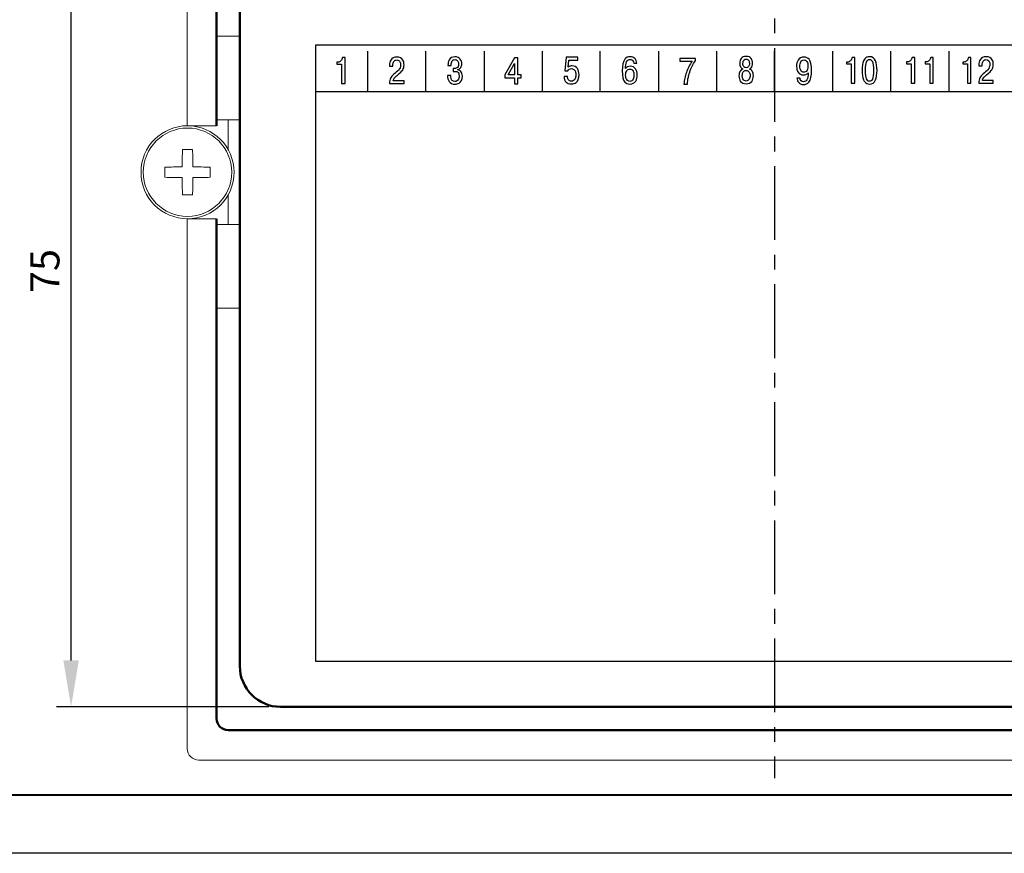
# Model space of a CAD drawing. Units: millimetres. Extents: x 2171 to 3016, y 1129 to 1426.
# Drawn here: x 2668 to 2752, y 1129 to 1200 of the extents above; entities that cross this region are included whole.
import ezdxf
from ezdxf.lldxf.tags import DXFTag

# ---------------------------------------------------------------- set-up
doc = ezdxf.new("R2010")
doc.units = ezdxf.units.MM
doc.linetypes.add('CENTER', pattern=[10.16, 6.35, -1.27, 1.27, -1.27])
for name, color, linetype, lineweight in [('main', 5, 'Continuous', 50), ('text', 7, 'Continuous', 25), ('ОСЕВЫЕ', 1, 'CENTER', 25), ('РАЗМЕРЫ', 7, 'Continuous', 25), ('ФОРМАТ', 7, 'Continuous', 25)]:
    doc.layers.add(name, color=color, linetype=linetype, lineweight=lineweight)
doc.styles.add('GOST', font='Gost.shx', dxfattribs={"width": 0.8, "oblique": 15, "height": 2.5})
tags = doc.linetypes.add('New Line1', pattern=[0.8, 0.5, -0.3]).pattern_tags.tags
tags[6:7] = [DXFTag(74, 4), DXFTag(75, 0), DXFTag(340, '0'), DXFTag(46, 1.0), DXFTag(50, 0.0), DXFTag(44, 0.0), DXFTag(45, 0.0)]
tags[4:5] = [DXFTag(74, 4), DXFTag(75, 0), DXFTag(340, '0'), DXFTag(46, 1.0), DXFTag(50, 0.0), DXFTag(44, 0.0), DXFTag(45, 0.0)]
doc.dimstyles.get("Standard").update_dxf_attribs({"dimtxt": 3.5, "dimasz": 4, "dimexe": 1.25, "dimexo": 1, "dimgap": 1, "dimtad": 1, "dimdec": 1, "dimdsep": 46, "dimtxsty": 'GOST', "dimcen": 0, "dimclrd": 256, "dimclre": 256, "dimclrt": 7, "dimadec": 0, "dimazin": 2, "dimtfac": 1, "dimtdec": 1, "dimtmove": 2, "dimatfit": 1, "dimfxl": 1, "dimtolj": 1, "dimtzin": 0, "dimlwd": -1, "dimlwe": -1, "dimarcsym": 2})

# ---------------------------------------------------------------- blocks, each defined once
blk = doc.blocks.new('*D38')
at = {"layer": 'Defpoints', "color": 0, "transparency": 16777216}
for p in [(2672.177, 1216.333), (2695.193, 1216.333), (2690.193, 1141.333)]:
    blk.add_point(p, dxfattribs=at)
at = {"layer": 'РАЗМЕРЫ', "transparency": 16777216}
for p, q in [((2694.193, 1216.333), (2670.927, 1216.333)), ((2672.177, 1145.333), (2672.177, 1212.333)), ((2689.193, 1141.333), (2670.927, 1141.333))]:
    blk.add_line(p, q, dxfattribs=at)
for points in [[(2672.844, 1212.333), (2671.511, 1212.333), (2672.177, 1216.333)], [(2671.511, 1145.333), (2672.844, 1145.333), (2672.177, 1141.333)]]:
    blk.add_solid(points, dxfattribs=at)
at = {"layer": 'РАЗМЕРЫ', "color": 7, "ltscale": 100, "transparency": 16777216, "insert": (2669.927, 1178.833), "char_height": 2.5, "attachment_point": 5, "rotation": 90, "style": 'GOST'}
blk.add_mtext('\\A1;75', dxfattribs=at)

msp = doc.modelspace()

# ---------------------------------------------------------------- linework, layer by layer
at = {"layer": 'main', "linetype": 'New Line1', "lineweight": 20, "ltscale": 5}
for p, q in [((2682.177, 1236.741), (2682.177, 1191.333)), ((2684.693, 1199.047), (2684.693, 1191.847)), ((2684.693, 1199.033), (2686.667, 1199.033)), ((2684.693, 1191.833), (2684.693, 1199.033)), ((2684.693, 1191.847), (2684.693, 1191.347)), ((2684.693, 1191.333), (2684.693, 1191.833)), ((2685.693, 1191.833), (2684.693, 1191.833)), ((2685.693, 1189.269), (2685.693, 1191.833)), ((2685.693, 1191.833), (2686.667, 1191.833)), ((2684.693, 1191.333), (2682.193, 1191.333)), ((2685.693, 1182.833), (2685.693, 1185.396)), ((2682.153, 1183.333), (2682.177, 1137.741)), ((2682.193, 1183.333), (2684.693, 1183.333)), ((2684.693, 1183.333), (2684.693, 1182.847)), ((2684.693, 1182.833), (2684.693, 1183.333)), ((2684.693, 1182.847), (2684.693, 1175.647)), ((2685.693, 1182.833), (2684.693, 1182.833)), ((2684.693, 1175.633), (2684.693, 1182.833)), ((2685.693, 1182.833), (2686.667, 1182.833)), ((2684.693, 1175.633), (2686.667, 1175.633)), ((2683.177, 1136.741), (2782.177, 1136.741))]:
    msp.add_line(p, q, dxfattribs=at)
at = {"layer": 'main'}
for p, q in [((2684.693, 1191.333), (2684.693, 1234.333)), ((2686.693, 1229.833), (2686.693, 1144.833)), ((2684.693, 1183.333), (2684.693, 1140.333)), ((2687.693, 1142.383), (2687.693, 1142.333)), ((2687.693, 1142.333), (2687.744, 1142.333)), ((2690.193, 1141.333), (2775.193, 1141.333)), ((2779.693, 1139.333), (2685.693, 1139.333))]:
    msp.add_line(p, q, dxfattribs=at)
at = {"layer": 'main', "linetype": 'New Line1', "lineweight": 20, "ltscale": 5}
for radius in [4, 3.801]:
    msp.add_circle((2682.193, 1187.333), radius, dxfattribs=at)
for centre, radius, start, end in [((2746.706, 1187.371), 64.976, 178.31623, 179.62678), ((2682.193, 1179.623), 9.667, 87.4197, 92.5803), ((2617.681, 1187.371), 64.976, 0.37322, 1.68377), ((2689.906, 1187.333), 9.67, 177.4206, 182.5794), ((2682.155, 1122.808), 64.988, 90.37331, 91.68362), ((2682.232, 1122.808), 64.988, 88.31638, 89.62669), ((2674.485, 1187.333), 9.666, 357.4194, 2.5806), ((2682.155, 1251.858), 64.988, 268.31638, 269.62669), ((2746.706, 1187.294), 64.976, 180.37322, 181.68377), ((2617.681, 1187.294), 64.976, 358.31623, 359.62678), ((2682.232, 1251.857), 64.988, 270.37331, 271.68362), ((2682.193, 1195.042), 9.667, 267.4197, 272.5803), ((2683.177, 1137.741), 1, 180, 270)]:
    msp.add_arc(centre, radius, start, end, dxfattribs=at)
at = {"layer": 'main'}
for centre, radius in [((2690.193, 1144.833), 3.5), ((2685.693, 1140.333), 1)]:
    msp.add_arc(centre, radius, 180, 270, dxfattribs=at)
at = {"layer": 'text'}
msp.add_open_spline([(2693.193, 1145.251), (2693.193, 1145.251), (2693.193, 1198.251), (2693.193, 1198.251), (2693.193, 1198.251), (2693.193, 1198.251), (2772.193, 1198.251), (2772.193, 1198.251), (2772.193, 1198.251), (2772.193, 1198.251), (2772.193, 1145.251), (2772.193, 1145.251), (2772.193, 1145.251), (2772.193, 1145.251), (2693.193, 1145.251), (2693.193, 1145.251)], degree=3, knots=[0, 0, 0, 0, 0.2, 0.2, 0.2, 0.2, 0.4, 0.4, 0.4, 0.4, 0.6, 0.6, 0.6, 0.6, 1, 1, 1, 1], dxfattribs=at)
at = {"layer": 'text', "color": 250}
msp.add_open_spline([(2693.193, 1145.251), (2693.193, 1145.251), (2693.193, 1198.251), (2693.193, 1198.251), (2693.193, 1198.251), (2693.193, 1198.251), (2772.193, 1198.251), (2772.193, 1198.251), (2772.193, 1198.251), (2772.193, 1198.251), (2772.193, 1145.251), (2772.193, 1145.251), (2772.193, 1145.251), (2772.193, 1145.251), (2693.193, 1145.251), (2693.193, 1145.251)], degree=3, knots=[0, 0, 0, 0, 0.2, 0.2, 0.2, 0.2, 0.4, 0.4, 0.4, 0.4, 0.6, 0.6, 0.6, 0.6, 1, 1, 1, 1], dxfattribs=at)
msp.add_open_spline([(2693.193, 1145.251), (2693.193, 1145.251), (2693.193, 1198.251), (2693.193, 1198.251), (2693.193, 1198.251), (2693.193, 1198.251), (2772.193, 1198.251), (2772.193, 1198.251), (2772.193, 1198.251), (2772.193, 1198.251), (2772.193, 1145.251), (2772.193, 1145.251), (2772.193, 1145.251), (2772.193, 1145.251), (2693.193, 1145.251), (2693.193, 1145.251)], degree=3, knots=[0, 0, 0, 0, 0.2, 0.2, 0.2, 0.2, 0.4, 0.4, 0.4, 0.4, 0.6, 0.6, 0.6, 0.6, 1, 1, 1, 1], dxfattribs=at)
at = {"layer": 'text', "color": 7}
for points in [[(2697.694, 1194.282), (2697.694, 1194.282), (2697.694, 1197.751), (2697.694, 1197.751)], [(2702.693, 1194.282), (2702.693, 1194.282), (2702.693, 1197.751), (2702.693, 1197.751)], [(2707.731, 1194.282), (2707.731, 1194.282), (2707.731, 1197.751), (2707.731, 1197.751)], [(2712.731, 1194.282), (2712.731, 1194.282), (2712.731, 1197.751), (2712.731, 1197.751)], [(2717.694, 1194.282), (2717.694, 1194.282), (2717.694, 1197.751), (2717.694, 1197.751)], [(2722.731, 1194.282), (2722.731, 1194.282), (2722.731, 1197.751), (2722.731, 1197.751)], [(2727.731, 1194.282), (2727.731, 1194.282), (2727.731, 1197.751), (2727.731, 1197.751)], [(2732.694, 1194.282), (2732.694, 1194.282), (2732.694, 1197.751), (2732.694, 1197.751)], [(2737.694, 1194.282), (2737.694, 1194.282), (2737.694, 1197.751), (2737.694, 1197.751)], [(2742.694, 1194.282), (2742.694, 1194.282), (2742.694, 1197.751), (2742.694, 1197.751)], [(2747.694, 1194.282), (2747.694, 1194.282), (2747.694, 1197.751), (2747.694, 1197.751)], [(2693.193, 1194.274), (2693.193, 1194.274), (2772.193, 1194.274), (2772.193, 1194.274)]]:
    msp.add_open_spline(points, degree=3, dxfattribs=at)
for points, knots in [([(2695.046, 1196.644), (2695.046, 1196.644), (2695.046, 1196.8), (2695.046, 1196.8), (2695.046, 1196.8), (2695.046, 1196.8), (2695.129, 1196.8), (2695.129, 1196.8), (2695.129, 1196.8), (2695.232, 1196.8), (2695.321, 1196.839), (2695.393, 1196.916), (2695.393, 1196.916), (2695.466, 1196.993), (2695.508, 1197.087), (2695.519, 1197.197), (2695.519, 1197.197), (2695.519, 1197.197), (2695.741, 1197.197), (2695.741, 1197.197), (2695.741, 1197.197), (2695.741, 1197.197), (2695.741, 1194.974), (2695.741, 1194.974), (2695.741, 1194.974), (2695.741, 1194.974), (2695.45, 1194.974), (2695.45, 1194.974), (2695.45, 1194.974), (2695.45, 1194.974), (2695.45, 1196.644), (2695.45, 1196.644), (2695.45, 1196.644), (2695.45, 1196.644), (2695.046, 1196.644), (2695.046, 1196.644)], [0, 0, 0, 0, 0.1, 0.1, 0.1, 0.1, 0.2, 0.2, 0.2, 0.2, 0.3, 0.3, 0.3, 0.3, 0.4, 0.4, 0.4, 0.4, 0.5, 0.5, 0.5, 0.5, 0.6, 0.6, 0.6, 0.6, 0.7, 0.7, 0.7, 0.7, 0.8, 0.8, 0.8, 0.8, 1, 1, 1, 1]), ([(2700.817, 1195.206), (2700.817, 1195.206), (2700.817, 1194.955), (2700.817, 1194.955), (2700.817, 1194.955), (2700.817, 1194.955), (2699.57, 1194.955), (2699.57, 1194.955), (2699.57, 1194.955), (2699.57, 1195.154), (2699.601, 1195.314), (2699.662, 1195.434), (2699.662, 1195.434), (2699.71, 1195.528), (2699.805, 1195.641), (2699.948, 1195.774), (2699.948, 1195.774), (2700.082, 1195.891), (2700.215, 1196.008), (2700.348, 1196.127), (2700.348, 1196.127), (2700.462, 1196.249), (2700.519, 1196.396), (2700.519, 1196.568), (2700.519, 1196.568), (2700.519, 1196.669), (2700.502, 1196.754), (2700.469, 1196.822), (2700.469, 1196.822), (2700.414, 1196.936), (2700.322, 1196.993), (2700.192, 1196.993), (2700.192, 1196.993), (2700.082, 1196.993), (2699.998, 1196.952), (2699.942, 1196.868), (2699.942, 1196.868), (2699.886, 1196.784), (2699.858, 1196.683), (2699.858, 1196.565), (2699.858, 1196.565), (2699.858, 1196.565), (2699.858, 1196.469), (2699.858, 1196.469), (2699.858, 1196.469), (2699.858, 1196.469), (2699.57, 1196.469), (2699.57, 1196.469), (2699.57, 1196.469), (2699.57, 1196.469), (2699.57, 1196.536), (2699.57, 1196.536), (2699.57, 1196.536), (2699.57, 1196.714), (2699.609, 1196.864), (2699.686, 1196.987), (2699.686, 1196.987), (2699.794, 1197.158), (2699.966, 1197.244), (2700.202, 1197.244), (2700.202, 1197.244), (2700.449, 1197.244), (2700.623, 1197.154), (2700.724, 1196.974), (2700.724, 1196.974), (2700.786, 1196.864), (2700.817, 1196.73), (2700.817, 1196.571), (2700.817, 1196.571), (2700.817, 1196.385), (2700.778, 1196.236), (2700.701, 1196.123), (2700.701, 1196.123), (2700.637, 1196.028), (2700.484, 1195.884), (2700.241, 1195.692), (2700.241, 1195.692), (2700.138, 1195.609), (2700.062, 1195.538), (2700.013, 1195.479), (2700.013, 1195.479), (2699.945, 1195.394), (2699.901, 1195.303), (2699.881, 1195.206), (2699.881, 1195.206), (2699.881, 1195.206), (2700.817, 1195.206), (2700.817, 1195.206)], [0, 0, 0, 0, 0.043478, 0.043478, 0.043478, 0.043478, 0.086957, 0.086957, 0.086957, 0.086957, 0.130435, 0.130435, 0.130435, 0.130435, 0.173913, 0.173913, 0.173913, 0.173913, 0.217391, 0.217391, 0.217391, 0.217391, 0.26087, 0.26087, 0.26087, 0.26087, 0.304348, 0.304348, 0.304348, 0.304348, 0.347826, 0.347826, 0.347826, 0.347826, 0.391304, 0.391304, 0.391304, 0.391304, 0.434783, 0.434783, 0.434783, 0.434783, 0.478261, 0.478261, 0.478261, 0.478261, 0.521739, 0.521739, 0.521739, 0.521739, 0.565217, 0.565217, 0.565217, 0.565217, 0.608696, 0.608696, 0.608696, 0.608696, 0.652174, 0.652174, 0.652174, 0.652174, 0.695652, 0.695652, 0.695652, 0.695652, 0.73913, 0.73913, 0.73913, 0.73913, 0.782609, 0.782609, 0.782609, 0.782609, 0.826087, 0.826087, 0.826087, 0.826087, 0.869565, 0.869565, 0.869565, 0.869565, 0.913043, 0.913043, 0.913043, 0.913043, 1, 1, 1, 1]), ([(2704.554, 1195.648), (2704.554, 1195.648), (2704.838, 1195.648), (2704.838, 1195.648), (2704.838, 1195.648), (2704.838, 1195.447), (2704.882, 1195.305), (2704.97, 1195.222), (2704.97, 1195.222), (2705.028, 1195.169), (2705.098, 1195.143), (2705.182, 1195.143), (2705.182, 1195.143), (2705.303, 1195.143), (2705.395, 1195.184), (2705.458, 1195.265), (2705.458, 1195.265), (2705.521, 1195.346), (2705.552, 1195.462), (2705.552, 1195.613), (2705.552, 1195.613), (2705.552, 1195.793), (2705.506, 1195.91), (2705.413, 1195.965), (2705.413, 1195.965), (2705.36, 1195.997), (2705.267, 1196.013), (2705.132, 1196.013), (2705.132, 1196.013), (2705.132, 1196.013), (2705.05, 1196.013), (2705.05, 1196.013), (2705.05, 1196.013), (2705.05, 1196.013), (2705.05, 1196.254), (2705.05, 1196.254), (2705.05, 1196.254), (2705.05, 1196.254), (2705.119, 1196.254), (2705.119, 1196.254), (2705.119, 1196.254), (2705.212, 1196.254), (2705.287, 1196.27), (2705.344, 1196.302), (2705.344, 1196.302), (2705.452, 1196.363), (2705.506, 1196.475), (2705.506, 1196.638), (2705.506, 1196.638), (2705.506, 1196.742), (2705.485, 1196.827), (2705.443, 1196.892), (2705.443, 1196.892), (2705.388, 1196.979), (2705.303, 1197.022), (2705.188, 1197.022), (2705.188, 1197.022), (2705.087, 1197.022), (2705.011, 1196.986), (2704.96, 1196.914), (2704.96, 1196.914), (2704.903, 1196.832), (2704.874, 1196.7), (2704.874, 1196.518), (2704.874, 1196.518), (2704.874, 1196.518), (2704.597, 1196.518), (2704.597, 1196.518), (2704.597, 1196.518), (2704.597, 1196.719), (2704.633, 1196.881), (2704.706, 1197.003), (2704.706, 1197.003), (2704.807, 1197.175), (2704.97, 1197.261), (2705.195, 1197.261), (2705.195, 1197.261), (2705.398, 1197.261), (2705.551, 1197.196), (2705.655, 1197.067), (2705.655, 1197.067), (2705.741, 1196.959), (2705.784, 1196.82), (2705.784, 1196.651), (2705.784, 1196.651), (2705.784, 1196.537), (2705.756, 1196.437), (2705.701, 1196.352), (2705.701, 1196.352), (2705.639, 1196.257), (2705.553, 1196.195), (2705.443, 1196.165), (2705.443, 1196.165), (2705.443, 1196.165), (2705.443, 1196.14), (2705.443, 1196.14), (2705.443, 1196.14), (2705.547, 1196.121), (2705.632, 1196.075), (2705.698, 1196.003), (2705.698, 1196.003), (2705.788, 1195.906), (2705.833, 1195.768), (2705.833, 1195.591), (2705.833, 1195.591), (2705.833, 1195.307), (2705.74, 1195.109), (2705.552, 1194.997), (2705.552, 1194.997), (2705.451, 1194.935), (2705.333, 1194.905), (2705.198, 1194.905), (2705.198, 1194.905), (2704.967, 1194.905), (2704.796, 1194.984), (2704.686, 1195.143), (2704.686, 1195.143), (2704.598, 1195.272), (2704.554, 1195.44), (2704.554, 1195.648)], [0, 0, 0, 0, 0.032258, 0.032258, 0.032258, 0.032258, 0.064516, 0.064516, 0.064516, 0.064516, 0.096774, 0.096774, 0.096774, 0.096774, 0.129032, 0.129032, 0.129032, 0.129032, 0.16129, 0.16129, 0.16129, 0.16129, 0.193548, 0.193548, 0.193548, 0.193548, 0.225806, 0.225806, 0.225806, 0.225806, 0.258065, 0.258065, 0.258065, 0.258065, 0.290323, 0.290323, 0.290323, 0.290323, 0.322581, 0.322581, 0.322581, 0.322581, 0.354839, 0.354839, 0.354839, 0.354839, 0.387097, 0.387097, 0.387097, 0.387097, 0.419355, 0.419355, 0.419355, 0.419355, 0.451613, 0.451613, 0.451613, 0.451613, 0.483871, 0.483871, 0.483871, 0.483871, 0.516129, 0.516129, 0.516129, 0.516129, 0.548387, 0.548387, 0.548387, 0.548387, 0.580645, 0.580645, 0.580645, 0.580645, 0.612903, 0.612903, 0.612903, 0.612903, 0.645161, 0.645161, 0.645161, 0.645161, 0.677419, 0.677419, 0.677419, 0.677419, 0.709677, 0.709677, 0.709677, 0.709677, 0.741935, 0.741935, 0.741935, 0.741935, 0.774194, 0.774194, 0.774194, 0.774194, 0.806452, 0.806452, 0.806452, 0.806452, 0.83871, 0.83871, 0.83871, 0.83871, 0.870968, 0.870968, 0.870968, 0.870968, 0.903226, 0.903226, 0.903226, 0.903226, 0.935484, 0.935484, 0.935484, 0.935484, 1, 1, 1, 1]), ([(2710.326, 1195.461), (2710.326, 1195.461), (2709.496, 1195.461), (2709.496, 1195.461), (2709.496, 1195.461), (2709.496, 1195.461), (2709.496, 1195.712), (2709.496, 1195.712), (2709.496, 1195.712), (2709.496, 1195.712), (2710.326, 1197.173), (2710.326, 1197.173), (2710.326, 1197.173), (2710.326, 1197.173), (2710.617, 1197.173), (2710.617, 1197.173), (2710.617, 1197.173), (2710.617, 1197.173), (2710.617, 1195.716), (2710.617, 1195.716), (2710.617, 1195.716), (2710.617, 1195.716), (2710.894, 1195.716), (2710.894, 1195.716), (2710.894, 1195.716), (2710.894, 1195.716), (2710.894, 1195.461), (2710.894, 1195.461), (2710.894, 1195.461), (2710.894, 1195.461), (2710.617, 1195.461), (2710.617, 1195.461), (2710.617, 1195.461), (2710.617, 1195.461), (2710.617, 1194.95), (2710.617, 1194.95), (2710.617, 1194.95), (2710.617, 1194.95), (2710.326, 1194.95), (2710.326, 1194.95), (2710.326, 1194.95), (2710.326, 1194.95), (2710.326, 1195.461), (2710.326, 1195.461)], [0, 0, 0, 0, 0.083333, 0.083333, 0.083333, 0.083333, 0.166667, 0.166667, 0.166667, 0.166667, 0.25, 0.25, 0.25, 0.25, 0.333333, 0.333333, 0.333333, 0.333333, 0.416667, 0.416667, 0.416667, 0.416667, 0.5, 0.5, 0.5, 0.5, 0.583333, 0.583333, 0.583333, 0.583333, 0.666667, 0.666667, 0.666667, 0.666667, 0.75, 0.75, 0.75, 0.75, 0.833333, 0.833333, 0.833333, 0.833333, 1, 1, 1, 1]), ([(2714.588, 1195.567), (2714.588, 1195.567), (2714.879, 1195.567), (2714.879, 1195.567), (2714.879, 1195.567), (2714.879, 1195.467), (2714.901, 1195.383), (2714.945, 1195.313), (2714.945, 1195.313), (2715.005, 1195.218), (2715.093, 1195.17), (2715.21, 1195.17), (2715.21, 1195.17), (2715.353, 1195.17), (2715.457, 1195.231), (2715.521, 1195.354), (2715.521, 1195.354), (2715.567, 1195.445), (2715.59, 1195.567), (2715.59, 1195.719), (2715.59, 1195.719), (2715.59, 1195.899), (2715.554, 1196.035), (2715.481, 1196.126), (2715.481, 1196.126), (2715.417, 1196.204), (2715.334, 1196.243), (2715.233, 1196.243), (2715.233, 1196.243), (2715.072, 1196.243), (2714.966, 1196.179), (2714.916, 1196.05), (2714.916, 1196.05), (2714.916, 1196.05), (2714.638, 1196.05), (2714.638, 1196.05), (2714.638, 1196.05), (2714.638, 1196.05), (2714.76, 1197.221), (2714.76, 1197.221), (2714.76, 1197.221), (2714.76, 1197.221), (2715.769, 1197.221), (2715.769, 1197.221), (2715.769, 1197.221), (2715.769, 1197.221), (2715.769, 1196.97), (2715.769, 1196.97), (2715.769, 1196.97), (2715.769, 1196.97), (2714.992, 1196.97), (2714.992, 1196.97), (2714.992, 1196.97), (2714.992, 1196.97), (2714.93, 1196.373), (2714.93, 1196.373), (2714.93, 1196.373), (2714.98, 1196.409), (2715.035, 1196.436), (2715.093, 1196.454), (2715.093, 1196.454), (2715.152, 1196.472), (2715.217, 1196.481), (2715.289, 1196.481), (2715.289, 1196.481), (2715.481, 1196.481), (2715.629, 1196.403), (2715.732, 1196.246), (2715.732, 1196.246), (2715.825, 1196.107), (2715.871, 1195.932), (2715.871, 1195.723), (2715.871, 1195.723), (2715.871, 1195.403), (2715.784, 1195.179), (2715.61, 1195.049), (2715.61, 1195.049), (2715.504, 1194.971), (2715.371, 1194.932), (2715.21, 1194.932), (2715.21, 1194.932), (2715.009, 1194.932), (2714.857, 1194.984), (2714.754, 1195.088), (2714.754, 1195.088), (2714.643, 1195.198), (2714.588, 1195.357), (2714.588, 1195.567)], [0, 0, 0, 0, 0.043478, 0.043478, 0.043478, 0.043478, 0.086957, 0.086957, 0.086957, 0.086957, 0.130435, 0.130435, 0.130435, 0.130435, 0.173913, 0.173913, 0.173913, 0.173913, 0.217391, 0.217391, 0.217391, 0.217391, 0.26087, 0.26087, 0.26087, 0.26087, 0.304348, 0.304348, 0.304348, 0.304348, 0.347826, 0.347826, 0.347826, 0.347826, 0.391304, 0.391304, 0.391304, 0.391304, 0.434783, 0.434783, 0.434783, 0.434783, 0.478261, 0.478261, 0.478261, 0.478261, 0.521739, 0.521739, 0.521739, 0.521739, 0.565217, 0.565217, 0.565217, 0.565217, 0.608696, 0.608696, 0.608696, 0.608696, 0.652174, 0.652174, 0.652174, 0.652174, 0.695652, 0.695652, 0.695652, 0.695652, 0.73913, 0.73913, 0.73913, 0.73913, 0.782609, 0.782609, 0.782609, 0.782609, 0.826087, 0.826087, 0.826087, 0.826087, 0.869565, 0.869565, 0.869565, 0.869565, 0.913043, 0.913043, 0.913043, 0.913043, 1, 1, 1, 1]), ([(2720.843, 1196.715), (2720.843, 1196.715), (2720.575, 1196.715), (2720.575, 1196.715), (2720.575, 1196.715), (2720.569, 1196.791), (2720.546, 1196.857), (2720.506, 1196.912), (2720.506, 1196.912), (2720.449, 1196.992), (2720.369, 1197.032), (2720.268, 1197.032), (2720.268, 1197.032), (2720.164, 1197.032), (2720.08, 1196.995), (2720.016, 1196.921), (2720.016, 1196.921), (2719.924, 1196.813), (2719.878, 1196.637), (2719.878, 1196.391), (2719.878, 1196.391), (2719.878, 1196.391), (2719.878, 1196.27), (2719.878, 1196.27), (2719.878, 1196.27), (2719.963, 1196.387), (2720.098, 1196.445), (2720.282, 1196.445), (2720.282, 1196.445), (2720.477, 1196.445), (2720.627, 1196.37), (2720.732, 1196.22), (2720.732, 1196.22), (2720.826, 1196.084), (2720.873, 1195.911), (2720.873, 1195.699), (2720.873, 1195.699), (2720.873, 1195.492), (2720.83, 1195.319), (2720.744, 1195.181), (2720.744, 1195.181), (2720.634, 1195.004), (2720.466, 1194.915), (2720.241, 1194.915), (2720.241, 1194.915), (2720.047, 1194.915), (2719.902, 1194.972), (2719.805, 1195.086), (2719.805, 1195.086), (2719.655, 1195.262), (2719.58, 1195.584), (2719.58, 1196.051), (2719.58, 1196.051), (2719.58, 1196.53), (2719.657, 1196.866), (2719.811, 1197.061), (2719.811, 1197.061), (2719.922, 1197.201), (2720.075, 1197.271), (2720.271, 1197.271), (2720.271, 1197.271), (2720.43, 1197.271), (2720.559, 1197.222), (2720.66, 1197.126), (2720.66, 1197.126), (2720.76, 1197.03), (2720.821, 1196.893), (2720.843, 1196.715)], [0, 0, 0, 0, 0.055556, 0.055556, 0.055556, 0.055556, 0.111111, 0.111111, 0.111111, 0.111111, 0.166667, 0.166667, 0.166667, 0.166667, 0.222222, 0.222222, 0.222222, 0.222222, 0.277778, 0.277778, 0.277778, 0.277778, 0.333333, 0.333333, 0.333333, 0.333333, 0.388889, 0.388889, 0.388889, 0.388889, 0.444444, 0.444444, 0.444444, 0.444444, 0.5, 0.5, 0.5, 0.5, 0.555556, 0.555556, 0.555556, 0.555556, 0.611111, 0.611111, 0.611111, 0.611111, 0.666667, 0.666667, 0.666667, 0.666667, 0.722222, 0.722222, 0.722222, 0.722222, 0.777778, 0.777778, 0.777778, 0.777778, 0.833333, 0.833333, 0.833333, 0.833333, 0.888889, 0.888889, 0.888889, 0.888889, 1, 1, 1, 1]), ([(2724.539, 1196.88), (2724.539, 1196.88), (2724.539, 1197.131), (2724.539, 1197.131), (2724.539, 1197.131), (2724.539, 1197.131), (2725.881, 1197.131), (2725.881, 1197.131), (2725.881, 1197.131), (2725.881, 1197.131), (2725.881, 1196.937), (2725.881, 1196.937), (2725.881, 1196.937), (2725.764, 1196.768), (2725.67, 1196.609), (2725.597, 1196.461), (2725.597, 1196.461), (2725.524, 1196.313), (2725.457, 1196.141), (2725.395, 1195.945), (2725.395, 1195.945), (2725.333, 1195.749), (2725.293, 1195.609), (2725.273, 1195.524), (2725.273, 1195.524), (2725.224, 1195.317), (2725.2, 1195.112), (2725.2, 1194.908), (2725.2, 1194.908), (2725.2, 1194.908), (2724.889, 1194.908), (2724.889, 1194.908), (2724.889, 1194.908), (2724.909, 1195.09), (2724.936, 1195.263), (2724.97, 1195.426), (2724.97, 1195.426), (2725.004, 1195.589), (2725.049, 1195.752), (2725.103, 1195.915), (2725.103, 1195.915), (2725.156, 1196.078), (2725.224, 1196.24), (2725.306, 1196.401), (2725.306, 1196.401), (2725.398, 1196.585), (2725.497, 1196.745), (2725.6, 1196.88), (2725.6, 1196.88), (2725.6, 1196.88), (2724.539, 1196.88), (2724.539, 1196.88)], [0, 0, 0, 0, 0.071429, 0.071429, 0.071429, 0.071429, 0.142857, 0.142857, 0.142857, 0.142857, 0.214286, 0.214286, 0.214286, 0.214286, 0.285714, 0.285714, 0.285714, 0.285714, 0.357143, 0.357143, 0.357143, 0.357143, 0.428571, 0.428571, 0.428571, 0.428571, 0.5, 0.5, 0.5, 0.5, 0.571429, 0.571429, 0.571429, 0.571429, 0.642857, 0.642857, 0.642857, 0.642857, 0.714286, 0.714286, 0.714286, 0.714286, 0.785714, 0.785714, 0.785714, 0.785714, 0.857143, 0.857143, 0.857143, 0.857143, 1, 1, 1, 1]), ([(2730.248, 1194.943), (2730.039, 1194.943), (2729.88, 1195.011), (2729.772, 1195.149), (2729.772, 1195.149), (2729.675, 1195.272), (2729.626, 1195.435), (2729.626, 1195.638), (2729.626, 1195.638), (2729.626, 1195.773), (2729.655, 1195.894), (2729.712, 1195.998), (2729.712, 1195.998), (2729.77, 1196.103), (2729.853, 1196.175), (2729.964, 1196.213), (2729.964, 1196.213), (2729.878, 1196.251), (2729.811, 1196.313), (2729.764, 1196.4), (2729.764, 1196.4), (2729.716, 1196.487), (2729.693, 1196.587), (2729.693, 1196.702), (2729.693, 1196.702), (2729.693, 1196.873), (2729.736, 1197.012), (2729.821, 1197.118), (2729.821, 1197.118), (2729.918, 1197.238), (2730.061, 1197.299), (2730.248, 1197.299), (2730.248, 1197.299), (2730.431, 1197.299), (2730.572, 1197.237), (2730.671, 1197.114), (2730.671, 1197.114), (2730.757, 1197.006), (2730.8, 1196.869), (2730.8, 1196.702), (2730.8, 1196.702), (2730.8, 1196.625), (2730.788, 1196.552), (2730.764, 1196.483), (2730.764, 1196.483), (2730.72, 1196.355), (2730.643, 1196.266), (2730.532, 1196.213), (2730.532, 1196.213), (2730.634, 1196.177), (2730.714, 1196.11), (2730.774, 1196.013), (2730.774, 1196.013), (2730.833, 1195.915), (2730.863, 1195.79), (2730.863, 1195.638), (2730.863, 1195.638), (2730.863, 1195.433), (2730.816, 1195.27), (2730.721, 1195.149), (2730.721, 1195.149), (2730.613, 1195.011), (2730.455, 1194.943), (2730.248, 1194.943)], [0, 0, 0, 0, 0.058824, 0.058824, 0.058824, 0.058824, 0.117647, 0.117647, 0.117647, 0.117647, 0.176471, 0.176471, 0.176471, 0.176471, 0.235294, 0.235294, 0.235294, 0.235294, 0.294118, 0.294118, 0.294118, 0.294118, 0.352941, 0.352941, 0.352941, 0.352941, 0.411765, 0.411765, 0.411765, 0.411765, 0.470588, 0.470588, 0.470588, 0.470588, 0.529412, 0.529412, 0.529412, 0.529412, 0.588235, 0.588235, 0.588235, 0.588235, 0.647059, 0.647059, 0.647059, 0.647059, 0.705882, 0.705882, 0.705882, 0.705882, 0.764706, 0.764706, 0.764706, 0.764706, 0.823529, 0.823529, 0.823529, 0.823529, 0.882353, 0.882353, 0.882353, 0.882353, 1, 1, 1, 1]), ([(2730.248, 1196.317), (2730.338, 1196.317), (2730.407, 1196.352), (2730.455, 1196.421), (2730.455, 1196.421), (2730.502, 1196.489), (2730.526, 1196.58), (2730.526, 1196.692), (2730.526, 1196.692), (2730.526, 1196.794), (2730.505, 1196.877), (2730.463, 1196.943), (2730.463, 1196.943), (2730.414, 1197.021), (2730.343, 1197.06), (2730.248, 1197.06), (2730.248, 1197.06), (2730.182, 1197.06), (2730.127, 1197.043), (2730.083, 1197.01), (2730.083, 1197.01), (2730.006, 1196.95), (2729.967, 1196.845), (2729.967, 1196.692), (2729.967, 1196.692), (2729.967, 1196.559), (2729.996, 1196.46), (2730.053, 1196.397), (2730.053, 1196.397), (2730.099, 1196.344), (2730.164, 1196.317), (2730.248, 1196.317)], [0, 0, 0, 0, 0.111111, 0.111111, 0.111111, 0.111111, 0.222222, 0.222222, 0.222222, 0.222222, 0.333333, 0.333333, 0.333333, 0.333333, 0.444444, 0.444444, 0.444444, 0.444444, 0.555556, 0.555556, 0.555556, 0.555556, 0.666667, 0.666667, 0.666667, 0.666667, 0.777778, 0.777778, 0.777778, 0.777778, 1, 1, 1, 1]), ([(2734.613, 1195.428), (2734.613, 1195.428), (2734.881, 1195.428), (2734.881, 1195.428), (2734.881, 1195.428), (2734.881, 1195.341), (2734.909, 1195.268), (2734.965, 1195.207), (2734.965, 1195.207), (2735.021, 1195.147), (2735.093, 1195.117), (2735.178, 1195.117), (2735.178, 1195.117), (2735.298, 1195.117), (2735.391, 1195.171), (2735.46, 1195.279), (2735.46, 1195.279), (2735.543, 1195.41), (2735.585, 1195.613), (2735.585, 1195.888), (2735.585, 1195.888), (2735.528, 1195.814), (2735.457, 1195.762), (2735.374, 1195.733), (2735.374, 1195.733), (2735.316, 1195.712), (2735.249, 1195.701), (2735.172, 1195.701), (2735.172, 1195.701), (2734.982, 1195.701), (2734.834, 1195.777), (2734.726, 1195.93), (2734.726, 1195.93), (2734.629, 1196.067), (2734.58, 1196.239), (2734.58, 1196.444), (2734.58, 1196.444), (2734.58, 1196.666), (2734.625, 1196.846), (2734.716, 1196.984), (2734.716, 1196.984), (2734.826, 1197.151), (2734.99, 1197.235), (2735.208, 1197.235), (2735.208, 1197.235), (2735.413, 1197.235), (2735.565, 1197.172), (2735.664, 1197.047), (2735.664, 1197.047), (2735.803, 1196.871), (2735.873, 1196.55), (2735.873, 1196.082), (2735.873, 1196.082), (2735.873, 1195.616), (2735.796, 1195.286), (2735.641, 1195.091), (2735.641, 1195.091), (2735.529, 1194.95), (2735.375, 1194.879), (2735.178, 1194.879), (2735.178, 1194.879), (2734.993, 1194.879), (2734.85, 1194.943), (2734.749, 1195.072), (2734.749, 1195.072), (2734.672, 1195.17), (2734.626, 1195.288), (2734.613, 1195.428)], [0, 0, 0, 0, 0.055556, 0.055556, 0.055556, 0.055556, 0.111111, 0.111111, 0.111111, 0.111111, 0.166667, 0.166667, 0.166667, 0.166667, 0.222222, 0.222222, 0.222222, 0.222222, 0.277778, 0.277778, 0.277778, 0.277778, 0.333333, 0.333333, 0.333333, 0.333333, 0.388889, 0.388889, 0.388889, 0.388889, 0.444444, 0.444444, 0.444444, 0.444444, 0.5, 0.5, 0.5, 0.5, 0.555556, 0.555556, 0.555556, 0.555556, 0.611111, 0.611111, 0.611111, 0.611111, 0.666667, 0.666667, 0.666667, 0.666667, 0.722222, 0.722222, 0.722222, 0.722222, 0.777778, 0.777778, 0.777778, 0.777778, 0.833333, 0.833333, 0.833333, 0.833333, 0.888889, 0.888889, 0.888889, 0.888889, 1, 1, 1, 1]), ([(2735.562, 1196.453), (2735.562, 1196.633), (2735.529, 1196.769), (2735.464, 1196.86), (2735.464, 1196.86), (2735.399, 1196.951), (2735.312, 1196.996), (2735.202, 1196.996), (2735.202, 1196.996), (2735.091, 1196.996), (2735.008, 1196.943), (2734.95, 1196.838), (2734.95, 1196.838), (2734.893, 1196.732), (2734.864, 1196.6), (2734.864, 1196.441), (2734.864, 1196.441), (2734.864, 1196.293), (2734.89, 1196.176), (2734.94, 1196.092), (2734.94, 1196.092), (2735, 1195.99), (2735.088, 1195.939), (2735.205, 1195.939), (2735.205, 1195.939), (2735.306, 1195.939), (2735.387, 1195.972), (2735.446, 1196.038), (2735.446, 1196.038), (2735.523, 1196.124), (2735.562, 1196.263), (2735.562, 1196.453)], [0, 0, 0, 0, 0.111111, 0.111111, 0.111111, 0.111111, 0.222222, 0.222222, 0.222222, 0.222222, 0.333333, 0.333333, 0.333333, 0.333333, 0.444444, 0.444444, 0.444444, 0.444444, 0.555556, 0.555556, 0.555556, 0.555556, 0.666667, 0.666667, 0.666667, 0.666667, 0.777778, 0.777778, 0.777778, 0.777778, 1, 1, 1, 1]), ([(2738.886, 1196.653), (2738.886, 1196.653), (2738.886, 1196.809), (2738.886, 1196.809), (2738.886, 1196.809), (2738.886, 1196.809), (2738.968, 1196.809), (2738.968, 1196.809), (2738.968, 1196.809), (2739.072, 1196.809), (2739.16, 1196.848), (2739.233, 1196.925), (2739.233, 1196.925), (2739.306, 1197.002), (2739.348, 1197.096), (2739.359, 1197.206), (2739.359, 1197.206), (2739.359, 1197.206), (2739.58, 1197.206), (2739.58, 1197.206), (2739.58, 1197.206), (2739.58, 1197.206), (2739.58, 1194.983), (2739.58, 1194.983), (2739.58, 1194.983), (2739.58, 1194.983), (2739.289, 1194.983), (2739.289, 1194.983), (2739.289, 1194.983), (2739.289, 1194.983), (2739.289, 1196.653), (2739.289, 1196.653), (2739.289, 1196.653), (2739.289, 1196.653), (2738.886, 1196.653), (2738.886, 1196.653)], [0, 0, 0, 0, 0.1, 0.1, 0.1, 0.1, 0.2, 0.2, 0.2, 0.2, 0.3, 0.3, 0.3, 0.3, 0.4, 0.4, 0.4, 0.4, 0.5, 0.5, 0.5, 0.5, 0.6, 0.6, 0.6, 0.6, 0.7, 0.7, 0.7, 0.7, 0.8, 0.8, 0.8, 0.8, 1, 1, 1, 1]), ([(2740.856, 1194.917), (2740.764, 1194.917), (2740.686, 1194.933), (2740.622, 1194.964), (2740.622, 1194.964), (2740.507, 1195.021), (2740.415, 1195.126), (2740.347, 1195.279), (2740.347, 1195.279), (2740.257, 1195.482), (2740.212, 1195.754), (2740.212, 1196.095), (2740.212, 1196.095), (2740.212, 1196.444), (2740.255, 1196.715), (2740.341, 1196.907), (2740.341, 1196.907), (2740.409, 1197.06), (2740.5, 1197.165), (2740.615, 1197.222), (2740.615, 1197.222), (2740.683, 1197.256), (2740.764, 1197.273), (2740.856, 1197.273), (2740.856, 1197.273), (2741.088, 1197.273), (2741.258, 1197.155), (2741.365, 1196.92), (2741.365, 1196.92), (2741.456, 1196.723), (2741.501, 1196.448), (2741.501, 1196.095), (2741.501, 1196.095), (2741.501, 1195.741), (2741.456, 1195.466), (2741.365, 1195.269), (2741.365, 1195.269), (2741.258, 1195.034), (2741.088, 1194.917), (2740.856, 1194.917)], [0, 0, 0, 0, 0.090909, 0.090909, 0.090909, 0.090909, 0.181818, 0.181818, 0.181818, 0.181818, 0.272727, 0.272727, 0.272727, 0.272727, 0.363636, 0.363636, 0.363636, 0.363636, 0.454545, 0.454545, 0.454545, 0.454545, 0.545455, 0.545455, 0.545455, 0.545455, 0.636364, 0.636364, 0.636364, 0.636364, 0.727273, 0.727273, 0.727273, 0.727273, 0.818182, 0.818182, 0.818182, 0.818182, 1, 1, 1, 1]), ([(2740.856, 1195.155), (2740.958, 1195.155), (2741.038, 1195.216), (2741.098, 1195.339), (2741.098, 1195.339), (2741.173, 1195.494), (2741.21, 1195.745), (2741.21, 1196.095), (2741.21, 1196.095), (2741.21, 1196.44), (2741.173, 1196.69), (2741.098, 1196.847), (2741.098, 1196.847), (2741.038, 1196.972), (2740.958, 1197.034), (2740.856, 1197.034), (2740.856, 1197.034), (2740.748, 1197.034), (2740.665, 1196.968), (2740.605, 1196.834), (2740.605, 1196.834), (2740.537, 1196.68), (2740.503, 1196.433), (2740.503, 1196.095), (2740.503, 1196.095), (2740.503, 1195.758), (2740.537, 1195.512), (2740.605, 1195.358), (2740.605, 1195.358), (2740.665, 1195.222), (2740.748, 1195.155), (2740.856, 1195.155)], [0, 0, 0, 0, 0.111111, 0.111111, 0.111111, 0.111111, 0.222222, 0.222222, 0.222222, 0.222222, 0.333333, 0.333333, 0.333333, 0.333333, 0.444444, 0.444444, 0.444444, 0.444444, 0.555556, 0.555556, 0.555556, 0.555556, 0.666667, 0.666667, 0.666667, 0.666667, 0.777778, 0.777778, 0.777778, 0.777778, 1, 1, 1, 1]), ([(2744.046, 1196.665), (2744.046, 1196.665), (2744.046, 1196.821), (2744.046, 1196.821), (2744.046, 1196.821), (2744.046, 1196.821), (2744.129, 1196.821), (2744.129, 1196.821), (2744.129, 1196.821), (2744.232, 1196.821), (2744.321, 1196.86), (2744.393, 1196.937), (2744.393, 1196.937), (2744.466, 1197.014), (2744.508, 1197.108), (2744.519, 1197.218), (2744.519, 1197.218), (2744.519, 1197.218), (2744.74, 1197.218), (2744.74, 1197.218), (2744.74, 1197.218), (2744.74, 1197.218), (2744.74, 1194.995), (2744.74, 1194.995), (2744.74, 1194.995), (2744.74, 1194.995), (2744.449, 1194.995), (2744.449, 1194.995), (2744.449, 1194.995), (2744.449, 1194.995), (2744.449, 1196.665), (2744.449, 1196.665), (2744.449, 1196.665), (2744.449, 1196.665), (2744.046, 1196.665), (2744.046, 1196.665)], [0, 0, 0, 0, 0.1, 0.1, 0.1, 0.1, 0.2, 0.2, 0.2, 0.2, 0.3, 0.3, 0.3, 0.3, 0.4, 0.4, 0.4, 0.4, 0.5, 0.5, 0.5, 0.5, 0.6, 0.6, 0.6, 0.6, 0.7, 0.7, 0.7, 0.7, 0.8, 0.8, 0.8, 0.8, 1, 1, 1, 1]), ([(2745.646, 1196.665), (2745.646, 1196.665), (2745.646, 1196.821), (2745.646, 1196.821), (2745.646, 1196.821), (2745.646, 1196.821), (2745.729, 1196.821), (2745.729, 1196.821), (2745.729, 1196.821), (2745.833, 1196.821), (2745.921, 1196.86), (2745.994, 1196.937), (2745.994, 1196.937), (2746.066, 1197.014), (2746.108, 1197.108), (2746.119, 1197.218), (2746.119, 1197.218), (2746.119, 1197.218), (2746.341, 1197.218), (2746.341, 1197.218), (2746.341, 1197.218), (2746.341, 1197.218), (2746.341, 1194.995), (2746.341, 1194.995), (2746.341, 1194.995), (2746.341, 1194.995), (2746.05, 1194.995), (2746.05, 1194.995), (2746.05, 1194.995), (2746.05, 1194.995), (2746.05, 1196.665), (2746.05, 1196.665), (2746.05, 1196.665), (2746.05, 1196.665), (2745.646, 1196.665), (2745.646, 1196.665)], [0, 0, 0, 0, 0.1, 0.1, 0.1, 0.1, 0.2, 0.2, 0.2, 0.2, 0.3, 0.3, 0.3, 0.3, 0.4, 0.4, 0.4, 0.4, 0.5, 0.5, 0.5, 0.5, 0.6, 0.6, 0.6, 0.6, 0.7, 0.7, 0.7, 0.7, 0.8, 0.8, 0.8, 0.8, 1, 1, 1, 1]), ([(2748.886, 1196.654), (2748.886, 1196.654), (2748.886, 1196.81), (2748.886, 1196.81), (2748.886, 1196.81), (2748.886, 1196.81), (2748.968, 1196.81), (2748.968, 1196.81), (2748.968, 1196.81), (2749.072, 1196.81), (2749.16, 1196.848), (2749.233, 1196.926), (2749.233, 1196.926), (2749.306, 1197.003), (2749.348, 1197.096), (2749.359, 1197.207), (2749.359, 1197.207), (2749.359, 1197.207), (2749.58, 1197.207), (2749.58, 1197.207), (2749.58, 1197.207), (2749.58, 1197.207), (2749.58, 1194.984), (2749.58, 1194.984), (2749.58, 1194.984), (2749.58, 1194.984), (2749.289, 1194.984), (2749.289, 1194.984), (2749.289, 1194.984), (2749.289, 1194.984), (2749.289, 1196.654), (2749.289, 1196.654), (2749.289, 1196.654), (2749.289, 1196.654), (2748.886, 1196.654), (2748.886, 1196.654)], [0, 0, 0, 0, 0.1, 0.1, 0.1, 0.1, 0.2, 0.2, 0.2, 0.2, 0.3, 0.3, 0.3, 0.3, 0.4, 0.4, 0.4, 0.4, 0.5, 0.5, 0.5, 0.5, 0.6, 0.6, 0.6, 0.6, 0.7, 0.7, 0.7, 0.7, 0.8, 0.8, 0.8, 0.8, 1, 1, 1, 1]), ([(2751.501, 1195.235), (2751.501, 1195.235), (2751.501, 1194.984), (2751.501, 1194.984), (2751.501, 1194.984), (2751.501, 1194.984), (2750.255, 1194.984), (2750.255, 1194.984), (2750.255, 1194.984), (2750.255, 1195.183), (2750.285, 1195.343), (2750.347, 1195.464), (2750.347, 1195.464), (2750.395, 1195.557), (2750.49, 1195.67), (2750.632, 1195.803), (2750.632, 1195.803), (2750.766, 1195.92), (2750.899, 1196.037), (2751.033, 1196.156), (2751.033, 1196.156), (2751.147, 1196.278), (2751.203, 1196.425), (2751.203, 1196.597), (2751.203, 1196.597), (2751.203, 1196.699), (2751.187, 1196.783), (2751.154, 1196.851), (2751.154, 1196.851), (2751.099, 1196.965), (2751.006, 1197.022), (2750.876, 1197.022), (2750.876, 1197.022), (2750.766, 1197.022), (2750.683, 1196.981), (2750.627, 1196.897), (2750.627, 1196.897), (2750.57, 1196.813), (2750.542, 1196.712), (2750.542, 1196.594), (2750.542, 1196.594), (2750.542, 1196.594), (2750.542, 1196.499), (2750.542, 1196.499), (2750.542, 1196.499), (2750.542, 1196.499), (2750.255, 1196.499), (2750.255, 1196.499), (2750.255, 1196.499), (2750.255, 1196.499), (2750.255, 1196.565), (2750.255, 1196.565), (2750.255, 1196.565), (2750.255, 1196.743), (2750.293, 1196.893), (2750.37, 1197.016), (2750.37, 1197.016), (2750.478, 1197.188), (2750.65, 1197.273), (2750.886, 1197.273), (2750.886, 1197.273), (2751.133, 1197.273), (2751.307, 1197.183), (2751.408, 1197.003), (2751.408, 1197.003), (2751.47, 1196.893), (2751.501, 1196.759), (2751.501, 1196.6), (2751.501, 1196.6), (2751.501, 1196.414), (2751.462, 1196.265), (2751.385, 1196.152), (2751.385, 1196.152), (2751.321, 1196.057), (2751.168, 1195.913), (2750.926, 1195.721), (2750.926, 1195.721), (2750.822, 1195.638), (2750.746, 1195.567), (2750.698, 1195.508), (2750.698, 1195.508), (2750.629, 1195.423), (2750.585, 1195.332), (2750.565, 1195.235), (2750.565, 1195.235), (2750.565, 1195.235), (2751.501, 1195.235), (2751.501, 1195.235)], [0, 0, 0, 0, 0.043478, 0.043478, 0.043478, 0.043478, 0.086957, 0.086957, 0.086957, 0.086957, 0.130435, 0.130435, 0.130435, 0.130435, 0.173913, 0.173913, 0.173913, 0.173913, 0.217391, 0.217391, 0.217391, 0.217391, 0.26087, 0.26087, 0.26087, 0.26087, 0.304348, 0.304348, 0.304348, 0.304348, 0.347826, 0.347826, 0.347826, 0.347826, 0.391304, 0.391304, 0.391304, 0.391304, 0.434783, 0.434783, 0.434783, 0.434783, 0.478261, 0.478261, 0.478261, 0.478261, 0.521739, 0.521739, 0.521739, 0.521739, 0.565217, 0.565217, 0.565217, 0.565217, 0.608696, 0.608696, 0.608696, 0.608696, 0.652174, 0.652174, 0.652174, 0.652174, 0.695652, 0.695652, 0.695652, 0.695652, 0.73913, 0.73913, 0.73913, 0.73913, 0.782609, 0.782609, 0.782609, 0.782609, 0.826087, 0.826087, 0.826087, 0.826087, 0.869565, 0.869565, 0.869565, 0.869565, 0.913043, 0.913043, 0.913043, 0.913043, 1, 1, 1, 1]), ([(2709.777, 1195.716), (2709.777, 1195.716), (2710.326, 1195.716), (2710.326, 1195.716), (2710.326, 1195.716), (2710.326, 1195.716), (2710.326, 1196.687), (2710.326, 1196.687), (2710.326, 1196.687), (2710.326, 1196.687), (2709.777, 1195.716), (2709.777, 1195.716)], [0, 0, 0, 0, 0.25, 0.25, 0.25, 0.25, 0.5, 0.5, 0.5, 0.5, 1, 1, 1, 1]), ([(2719.878, 1195.693), (2719.878, 1195.525), (2719.912, 1195.394), (2719.98, 1195.297), (2719.98, 1195.297), (2720.047, 1195.201), (2720.135, 1195.153), (2720.245, 1195.153), (2720.245, 1195.153), (2720.36, 1195.153), (2720.45, 1195.213), (2720.512, 1195.334), (2720.512, 1195.334), (2720.563, 1195.435), (2720.589, 1195.558), (2720.589, 1195.702), (2720.589, 1195.702), (2720.589, 1195.829), (2720.565, 1195.938), (2720.519, 1196.029), (2720.519, 1196.029), (2720.456, 1196.148), (2720.364, 1196.207), (2720.241, 1196.207), (2720.241, 1196.207), (2720.139, 1196.207), (2720.055, 1196.166), (2719.988, 1196.083), (2719.988, 1196.083), (2719.915, 1195.992), (2719.878, 1195.862), (2719.878, 1195.693)], [0, 0, 0, 0, 0.111111, 0.111111, 0.111111, 0.111111, 0.222222, 0.222222, 0.222222, 0.222222, 0.333333, 0.333333, 0.333333, 0.333333, 0.444444, 0.444444, 0.444444, 0.444444, 0.555556, 0.555556, 0.555556, 0.555556, 0.666667, 0.666667, 0.666667, 0.666667, 0.777778, 0.777778, 0.777778, 0.777778, 1, 1, 1, 1]), ([(2730.248, 1195.181), (2730.363, 1195.181), (2730.45, 1195.235), (2730.509, 1195.343), (2730.509, 1195.343), (2730.558, 1195.432), (2730.582, 1195.535), (2730.582, 1195.654), (2730.582, 1195.654), (2730.582, 1195.77), (2730.558, 1195.868), (2730.509, 1195.946), (2730.509, 1195.946), (2730.45, 1196.041), (2730.363, 1196.089), (2730.248, 1196.089), (2730.248, 1196.089), (2730.138, 1196.089), (2730.054, 1196.048), (2729.997, 1195.967), (2729.997, 1195.967), (2729.939, 1195.885), (2729.911, 1195.781), (2729.911, 1195.654), (2729.911, 1195.654), (2729.911, 1195.546), (2729.928, 1195.453), (2729.964, 1195.374), (2729.964, 1195.374), (2730.021, 1195.245), (2730.116, 1195.181), (2730.248, 1195.181)], [0, 0, 0, 0, 0.111111, 0.111111, 0.111111, 0.111111, 0.222222, 0.222222, 0.222222, 0.222222, 0.333333, 0.333333, 0.333333, 0.333333, 0.444444, 0.444444, 0.444444, 0.444444, 0.555556, 0.555556, 0.555556, 0.555556, 0.666667, 0.666667, 0.666667, 0.666667, 0.777778, 0.777778, 0.777778, 0.777778, 1, 1, 1, 1])]:
    msp.add_open_spline(points, degree=3, knots=knots, dxfattribs=at)
at = {"layer": 'ОСЕВЫЕ'}
msp.add_line((2732.683, 1238.654), (2732.677, 1135.202), dxfattribs=at)
at = {"layer": 'ФОРМАТ', "lineweight": 40, "ltscale": 5}
msp.add_line((3010.806, 1133.729), (2615.806, 1133.729), dxfattribs=at)
at = {"layer": 'ФОРМАТ', "ltscale": 5}
msp.add_line((3015.806, 1128.729), (2595.806, 1128.729), dxfattribs=at)

# ---------------------------------------------------------------- dimensions: what is measured, and where the dimension line sits
at = {"layer": 'РАЗМЕРЫ'}
dim = msp.add_linear_dim(base=(2672.177, 1216.333), p1=(2690.193, 1141.333), p2=(2695.193, 1216.333), angle=90, dimstyle='Standard', dxfattribs=at)
dim.commit()
dim.dimension.update_dxf_attribs({"geometry": '*D38', "text_midpoint": (2669.927, 1178.833)})

doc.saveas('drawing.dxf')
